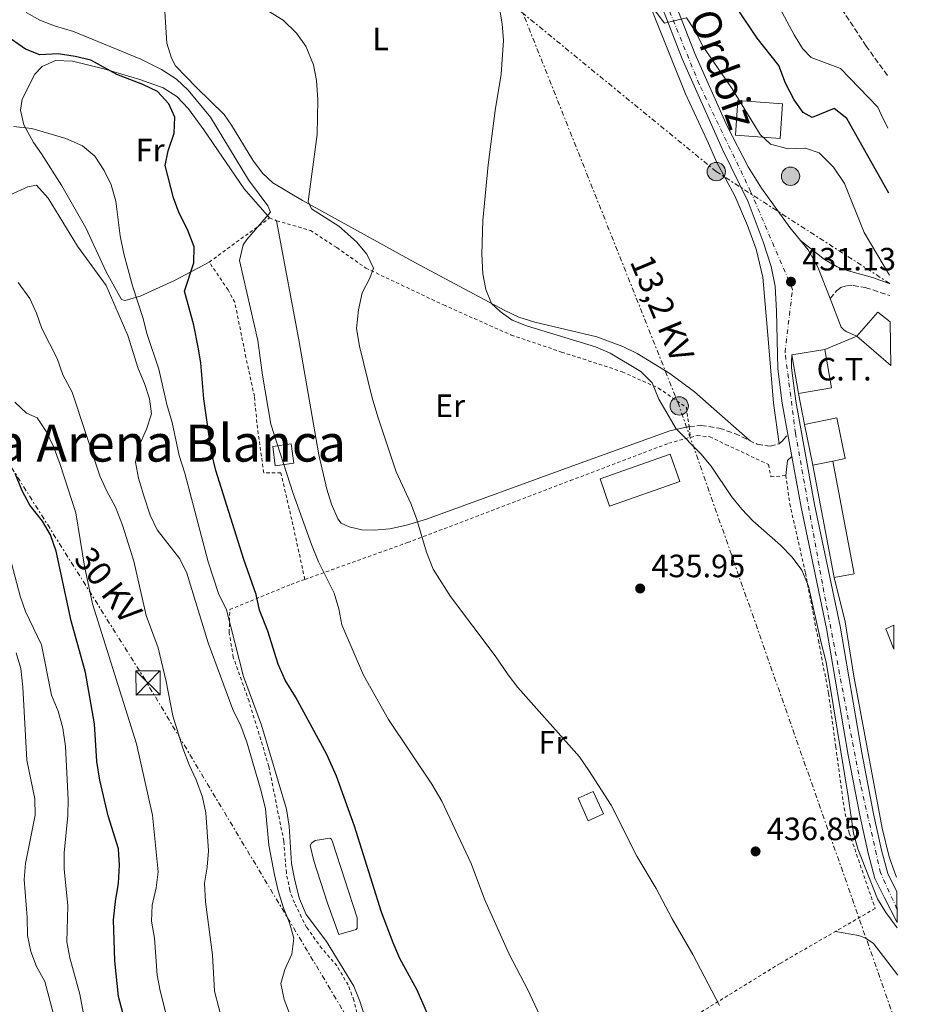
# Model space of a CAD drawing. Units: metres. Extents: x 576825 to 580267, y 4721918 to 4724270.
# Drawn here: x 579974 to 580250, y 4723691 to 4723997 of the extents above; entities that cross this region are included whole.
import ezdxf
from ezdxf.enums import TextEntityAlignment as Align

# ---------------------------------------------------------------- set-up
doc = ezdxf.new("R2010")
doc.units = ezdxf.units.M
doc.header["$MEASUREMENT"] = 0
for name, pattern in [('DGN Style 2', [1.7399219301090239, 1.043953158065414, -0.6959687720436097]), ('DGN Style 3', [2.435890702152634, 1.739921930109024, -0.6959687720436097]), ('DGN Style 4', [2.7856150101045474, 1.391937544087219, -0.6959687720436097, 0.001739921930109024, -0.6959687720436097]), ('DGN Style 7', [3.4798438602180486, 1.565929737098122, -0.6959687720436097, 0.5219765790327072, -0.6959687720436097])]:
    doc.linetypes.add(name, pattern=pattern)
for name, color, linetype, lineweight in [('Balsa-alberca', 142, 'Continuous', 0), ('Camino', 7, 'DGN Style 3', 0), ('Cota de punto acotado terreno', 7, 'Continuous', 0), ('Curva de nivel directora', 30, 'Continuous', 30), ('Curva de nivel intermedia', 30, 'Continuous', 0), ('destino de construcciones', 7, 'Continuous', 0), ('Edificio', 1, 'Continuous', 13), ('Eje pista pavimentada', 7, 'DGN Style 4', 0), ('Etiqueta de uso rústico', 92, 'Continuous', 0), ('Invernadero', 7, 'Continuous', 0), ('Línea  de muro-pared o tapia', 1, 'Continuous', 13), ('Línea de asfalto', 7, 'Continuous', 13), ('Línea de cambio de uso (parcela vista)', 92, 'Continuous', 0), ('Línea eléctrica', 6, 'DGN Style 7', 0), ('Margen derecho', 7, 'Continuous', 0), ('Marquesina', 1, 'Continuous', 0), ('Nave industrial', 1, 'Continuous', 13), ('pavimentado', 23, 'Continuous', 0), ('Poste tendido eléctrico', 7, 'Continuous', 0), ('Punto acotado terreno (símbolo)', 7, 'Continuous', 0), ('Senda', 7, 'DGN Style 3', 0), ('Tela metálica o alambrada', 7, 'DGN Style 2', 0), ('Tensión línea eléctrica', 7, 'Continuous', 0), ('Texto de rotulación de espacio menor sin especificar', 7, 'Continuous', 0), ('Torre eléctrica', 7, 'Continuous', 0), ('Valla', 7, 'DGN Style 2', 0)]:
    doc.layers.add(name, color=color, linetype=linetype, lineweight=lineweight)
doc.styles.add('Style-Arial', font='arial.ttf')

# ---------------------------------------------------------------- blocks, each defined once
blk = doc.blocks.new('5PATER')
at = {"layer": 'Balsa-alberca', "linetype": 'Continuous', "lineweight": 0}
h = blk.add_hatch(color=51, dxfattribs=at)
edge = h.paths.add_edge_path()
edge.add_ellipse((0, 0), major_axis=(-0.1095731443231308, -0.1110710700762829), ratio=0.9994222409660317, start_angle=0, end_angle=360)
blk = doc.blocks.new('5TME')
at = {"layer": 'Invernadero', "color": 7, "linetype": 'Continuous', "lineweight": 0}
for p, q in [((-0.375, 0.375), (0.375, -0.375)), ((0.3723, 0.3776), (-0.3716, -0.3784))]:
    blk.add_line(p, q, dxfattribs=at)
at = {"layer": 'Invernadero', "color": 7, "linetype": 'Continuous', "lineweight": 0, "flags": 128}
blk.add_lwpolyline([(-0.375, -0.375), (0.375, -0.375), (0.375, 0.375), (-0.375, 0.375), (-0.3716, -0.3784)], dxfattribs=at)
blk = doc.blocks.new('5PELE')
at = {"layer": 'Invernadero', "linetype": 'Continuous', "lineweight": 0}
h = blk.add_hatch(color=9, dxfattribs=at)
edge = h.paths.add_edge_path()
edge.add_arc((-2.000000476837158e-05, 0), 0.2850000000000001, 0, 360)
at = {"layer": 'Invernadero', "color": 252, "linetype": 'Continuous', "lineweight": 0}
blk.add_circle((-2.000000476837158e-05, 0), 0.2850000000000001, dxfattribs=at)

msp = doc.modelspace()

# ---------------------------------------------------------------- linework, layer by layer
at = {"layer": 'Balsa-alberca', "color": 142, "linetype": 'Continuous', "lineweight": 0, "elevation": 452.8899999999994, "flags": 128}
msp.add_lwpolyline([(580072.7300000004, 4723712.279999999), (580069.2000000002, 4723722), (580065, 4723735.16), (580063.8499999996, 4723739.930000001), (580064.2400000002, 4723740.720000001), (580065.4600000001, 4723741.480000001), (580069.9400000004, 4723742.27), (580070.4400000004, 4723741.980000001), (580070.8399999999, 4723741.15), (580078.4299999997, 4723717.430000001), (580078.5199999996, 4723714.27), (580078.1299999999, 4723713.82), (580072.7300000004, 4723712.279999999)], close=True, dxfattribs=at)
msp.add_lwpolyline([(580072.7300000004, 4723712.279999999), (580069.2000000002, 4723722), (580065, 4723735.16), (580063.8499999996, 4723739.930000001), (580064.2400000002, 4723740.720000001), (580065.4600000001, 4723741.480000001), (580069.9400000004, 4723742.27), (580070.4400000004, 4723741.980000001), (580070.8399999999, 4723741.15), (580078.4299999997, 4723717.430000001), (580078.5199999996, 4723714.27), (580078.1299999999, 4723713.82), (580072.7300000004, 4723712.279999999)], dxfattribs=at)
at = {"layer": 'Camino', "color": 7, "linetype": 'DGN Style 3', "lineweight": 0}
for points in [[(580225.4799999994, 4723910, 430.9499999999971), (580227.4699999987, 4723912.340000001, 430.6699999999983), (580228.7899999997, 4723913.350000001, 430.6699999999983), (580230.6600000005, 4723913.910000003, 430.6399999999994), (580232.6799999989, 4723914.03, 430.6000000000058), (580236.4299999995, 4723913.390000001, 430.3999999999943), (580244.0699999994, 4723910.869999999, 430.6100000000007)], [(580181.6400000007, 4723870.189999999, 434.9199999999984), (580185.3299999988, 4723870.480000002, 434.729999999996), (580191.0100000006, 4723869.660000003, 434.4100000000037), (580195.8599999987, 4723868.000000001, 433.9400000000024), (580202.8099999981, 4723864.680000001, 433.3399999999967), (580206.8099999989, 4723864.09, 432.7500000000001), (580209.6099999995, 4723864.810000001, 432.5599999999977), (580210.9299999983, 4723866.01, 432.5200000000042), (580212.3399999987, 4723867.65, 432.1300000000046)]]:
    msp.add_polyline3d(points, dxfattribs=at)
at = {"layer": 'Curva de nivel directora', "color": 30, "linetype": 'Continuous', "lineweight": 30, "flags": 128}
for points, elevation in [([(580243.7000000007, 4723942.740000002), (580230.6899999996, 4723965.900000002), (580226.730000001, 4723968.960000002), (580219.9400000006, 4723966.26), (580217.16, 4723967.810000001), (580214.2999999991, 4723971.670000001), (580211.6700000004, 4723976.91), (580209.5800000007, 4723982.410000001), (580202.8199999991, 4723990.910000001), (580196.7399999994, 4723999.95)], 425), ([(580112.3999999993, 4723660.050000001), (580097.0899999985, 4723694.980000001), (580091.7399999995, 4723704.859999999), (580089.6399999985, 4723709.680000001), (580086.0099999985, 4723719.27), (580077.6199999999, 4723745.990000002), (580072.0599999988, 4723761.480000001), (580069.0599999991, 4723768.220000001), (580059.2699999991, 4723786.150000001), (580056.0500000004, 4723791.390000001), (580053.8699999988, 4723796.29), (580050.7300000007, 4723806.609999999), (580048.0899999987, 4723813.08), (580047.0699999996, 4723817.980000002), (580043.2299999994, 4723828.82), (580034.4899999999, 4723856.550000003), (580033.1399999998, 4723862.060000002), (580030.7699999983, 4723878.800000002), (580029.8299999996, 4723889.930000001), (580029.0400000005, 4723894.859999999), (580027.6700000003, 4723901.689999999), (580024.8200000004, 4723912.26), (580027.6700000003, 4723921.02), (580027.8499999992, 4723926.04), (580025.7399999991, 4723931.359999999), (580023.0900000005, 4723936.440000001), (580021.4099999996, 4723941.210000002), (580018.7699999998, 4723951.279999999), (580019.7499999988, 4723955.880000002), (580021.5999999995, 4723961.330000001), (580021.8299999997, 4723966.330000001), (580019.9099999998, 4723970.480000002), (580016.3699999992, 4723974.279999999), (580011.8499999996, 4723976.470000003), (580003.7299999993, 4723979.600000001), (579995.6499999991, 4723984.080000001), (579990.7599999985, 4723985.210000002), (579985.4700000001, 4723985.980000001), (579979.7999999995, 4723985.710000004), (579975.3899999994, 4723987.430000002), (579966.3799999994, 4723993.62)], 450), ([(580006.9500000002, 4723682.83), (580004.2500000001, 4723693.030000002), (580003.1399999993, 4723704.140000002), (580002.7300000001, 4723716.810000001), (580003.3000000002, 4723722.530000002), (580004.3199999994, 4723728.270000001), (580004.5999999989, 4723733.890000001), (580004.2999999992, 4723738.880000002), (580001.0999999985, 4723749.230000001), (579998.499999999, 4723760.240000002), (579997.5899999993, 4723766.100000001), (579996.8499999995, 4723777.78), (579993.9900000006, 4723793.720000002), (579989.5999999985, 4723809.79), (579984.8499999987, 4723831.430000002), (579983.1599999989, 4723836.490000002), (579980.5999999996, 4723840.780000002), (579976.7300000006, 4723845.779999999), (579974.3199999988, 4723850.150000001), (579972.1799999997, 4723855.58)], 475)]:
    msp.add_lwpolyline(points, dxfattribs=dict(at, elevation=elevation))
at = {"layer": 'Curva de nivel intermedia', "color": 30, "linetype": 'Continuous', "lineweight": 0, "flags": 128}
for points, elevation in [([(580243.4700000003, 4723962.909999999), (580241.4000000005, 4723967.109999999), (580240.2800000008, 4723969.38), (580228.7699999996, 4723981.45), (580219.6299999999, 4723984.900000001), (580216.9299999998, 4723987.680000001), (580214.3100000002, 4723991.939999999), (580205.3800000006, 4724008.59)], 420.0000000000001), ([(580246.3400000003, 4723714.399999999), (580242.8300000011, 4723719.130000001), (580240.2400000005, 4723723.409999999), (580234.1000000006, 4723738.949999998), (580232.7200000014, 4723743.75), (580231.0899999996, 4723755.279999998), (580224.2600000012, 4723796.9), (580222.5700000013, 4723803.310000001), (580218.8000000007, 4723820.52), (580216.6600000015, 4723825.57), (580213.6500000008, 4723829.560000001), (580210.030000002, 4723833.32), (580201.4900000015, 4723840.859999999), (580198, 4723844.449999999), (580194.8500000007, 4723848.45), (580188.5600000009, 4723857.810000001), (580185.3400000001, 4723861.650000001), (580177.6300000009, 4723869.449999999), (580172.2199999995, 4723878.71), (580170.1900000023, 4723883.720000001), (580166.6900000018, 4723887.3), (580157.1500000021, 4723892.98), (580152.540000001, 4723894.899999999), (580131.0899999999, 4723901.470000001), (580126.6500000008, 4723903.199999998), (580122.9699999995, 4723905.92), (580120.2500000015, 4723908.399999999), (580118.4200000009, 4723912.710000002), (580117.5800000004, 4723917.640000001), (580117.2000000004, 4723923.74), (580117.490000001, 4723934.16), (580119.1800000009, 4723951.480000001), (580121.3800000002, 4723968.42), (580123.2199999999, 4723979.689999999), (580123.9300000007, 4723990.149999999), (580123.5700000008, 4723995.319999999), (580122.6900000002, 4724000.239999999)], 435.0000000000001), ([(580138.1900000012, 4723680.91), (580131.5200000014, 4723695.069999999), (580125.6900000019, 4723706.199999998), (580118.0400000009, 4723723.26), (580113.8600000012, 4723734.349999999), (580104.7800000019, 4723753.77), (580101.7000000017, 4723759.019999998), (580088.160000001, 4723779.109999998), (580080.4000000005, 4723792.890000001), (580073.7400000019, 4723808.51), (580072.7400000005, 4723813.529999999), (580071.3500000002, 4723818.329999999), (580066.4300000005, 4723828.109999999), (580064.2699999993, 4723833.539999999), (580058.5400000004, 4723849.349999999), (580051.6700000018, 4723870.869999999), (580049.0000000006, 4723886.119999999), (580047.6000000014, 4723896.899999999), (580041.9199999997, 4723921.779999999), (580043.0599999995, 4723926.599999999), (580044.2100000007, 4723928.319999999), (580051.5599999999, 4723936.78), (580050.6800000014, 4723938.749999999), (580044.6399999998, 4723946.859999998), (580032.8400000003, 4723966.289999999), (580025.9800000004, 4723974.74), (580022.3100000003, 4723978.130000001), (580017.6700000003, 4723981.15), (580011.2100000004, 4723984.34), (579990.2500000012, 4723992.939999999), (579984.660000001, 4723994.600000001), (579979.9900000016, 4723996.37), (579975.5500000003, 4723998.830000001)], 445), ([(580191.070000001, 4723690.250000001), (580182.7899999997, 4723706.119999998), (580176.3900000004, 4723717.189999999), (580171.4500000007, 4723726.609999998), (580165.3799999999, 4723736.619999999), (580157.4000000001, 4723752.470000002), (580150.4800000001, 4723763.27), (580147.5699999998, 4723767.519999999), (580128.4600000014, 4723789.079999999), (580125.3700000001, 4723793.009999999), (580121.3400000001, 4723798.949999999), (580107.4999999999, 4723817.32), (580102.1300000009, 4723825.800000001), (580100.040000001, 4723831.13), (580096.9000000006, 4723841.55), (580095.1500000004, 4723846.230000001), (580090.6300000009, 4723856.11), (580084.9199999999, 4723873.210000001), (580083.1200000007, 4723879.099999999), (580079.1800000002, 4723895.13), (580078.2700000004, 4723900.59), (580078.8400000003, 4723906.42), (580080.0100000015, 4723911.71), (580082.400000001, 4723916.259999999), (580083.5099999995, 4723919.390000001), (580081.4900000012, 4723923.76), (580078.2600000014, 4723927.58), (580072.7500000016, 4723932.48), (580064.3000000004, 4723937.789999999), (580063.240000001, 4723940.15), (580065.9900000002, 4723960.939999999), (580066.2600000007, 4723971.710000001), (580065.8300000015, 4723977.659999999), (580064.8700000005, 4723982.560000001), (580062.49, 4723988.41), (580059.5599999996, 4723992.46), (580055.4900000016, 4723996.48), (580050.9000000005, 4723999.28)], 440), ([(580243.9900000012, 4723917.230000001), (580236.0899999997, 4723930.460000001), (580229.9299999997, 4723945.75), (580226.520000001, 4723950.789999997), (580222.0799999996, 4723955.220000001), (580217.8200000017, 4723956.65), (580212.4500000004, 4723956.430000001), (580206.9500000019, 4723957.939999998), (580203.7100000009, 4723960.96), (580195.0499999997, 4723975.149999999), (580185.9400000012, 4723988.359999998), (580183.4400000002, 4723993.259999998), (580180.8800000009, 4723997.220000002), (580173.9900000021, 4723995.509999999), (580171.1300000009, 4723999.34)], 430), ([(580081.5899999996, 4723684.449999998), (580079.3200000009, 4723691.619999998), (580077.420000001, 4723696.240000002), (580068.8899999993, 4723710.079999999), (580062.5800000017, 4723718.480000001), (580060.5800000011, 4723723.420000001), (580059.0600000012, 4723729.109999999), (580058.0800000001, 4723734.399999999), (580057.3500000013, 4723745.980000001), (580056.4999999997, 4723751.3), (580048.7800000015, 4723777.34), (580043.1199999999, 4723792.499999999), (580037.8200000003, 4723813.179999999), (580035.4000000019, 4723818.239999999), (580032.1699999997, 4723828.09), (580024.8800000009, 4723855.640000001), (580023.1399999995, 4723861.189999999), (580020.9400000002, 4723871.380000001), (580019.2600000015, 4723877.029999999), (580016.7900000017, 4723887.99), (580013.1600000019, 4723898.739999999), (580011.8600000008, 4723904.05), (580008.6800000002, 4723913.869999999), (580005.9000000019, 4723923.809999999), (580004.8300000012, 4723929.399999999), (580003.4200000009, 4723940.24), (580001.9800000014, 4723945.300000001), (579999.7900000009, 4723949.789999999), (579996.940000001, 4723954.16), (579993.0899999999, 4723957.359999999), (579987.8700000007, 4723959.720000001), (579977.3099999995, 4723962.8), (579971.6800000012, 4723963.369999999)], 455), ([(580059.8300000001, 4723681.539999999), (580055.7500000009, 4723692.140000001), (580054.7899999998, 4723697.05), (580055.9800000011, 4723701.410000001), (580058.1400000004, 4723706.220000001), (580058.7599999994, 4723711.189999999), (580057.480000001, 4723715.929999998), (580055.6000000011, 4723720.56), (580053.9200000003, 4723725.91), (580052.7800000003, 4723730.859999999), (580050.9699999999, 4723740.06), (580049.9500000007, 4723751.369999999), (580048.6400000007, 4723756.890000001), (580044.1600000014, 4723772.119999998), (580042.2800000017, 4723777.13), (580039.85, 4723782.230000001), (580032.1800000009, 4723802.899999999), (580025.5700000015, 4723824.609999999), (580023.3300000018, 4723829.08), (580016.3300000012, 4723838.099999999), (580014.1100000017, 4723842.58), (580012.1100000012, 4723848.649999999), (580010.4600000016, 4723854.099999999), (580009.61, 4723859.069999999), (580010.5800000001, 4723863.970000001), (580012.9299999992, 4723869.369999999), (580014.57, 4723874.099999999), (580013.9000000015, 4723878.8), (580012.3600000015, 4723883.569999999), (580010.4300000004, 4723888.180000001), (580007.1500000014, 4723898.489999999), (580000.4700000006, 4723914.039999999), (579991.560000001, 4723926.25), (579982.4100000003, 4723941.09), (579978.8099999992, 4723945.130000001), (579976.1100000015, 4723944.659999999), (579970.6200000017, 4723942.17)], 460.0000000000001), ([(580036.8400000012, 4723684.31), (580034.120000001, 4723694.66), (580033.5199999998, 4723705.949999998), (580031.2800000003, 4723722.429999998), (580030.9600000004, 4723728.289999999), (580031.8300000001, 4723733.210000001), (580032.2900000004, 4723738.269999999), (580031.4299999999, 4723750.09), (580030.3400000014, 4723754.970000001), (580028.4600000016, 4723760.359999999), (580026.2300000008, 4723765.009999999), (580024.2300000003, 4723770.179999999), (580021.1500000003, 4723780.259999999), (580019.0899999995, 4723790.909999999), (580016.5900000005, 4723801.42), (580012.8700000012, 4723811.449999998), (580008.9999999999, 4723828.289999999), (580005.4800000016, 4723839.560000001), (580003.3400000003, 4723845.109999998), (580000.5100000006, 4723850.300000001), (579998.5200000014, 4723854.890000001), (579989.8300000009, 4723880.84), (579986.9499999997, 4723886.229999999), (579985.26, 4723891.33), (579980.4600000011, 4723900.599999999), (579978.7800000003, 4723905.409999999), (579976.7400000016, 4723909.970000001), (579973.0400000003, 4723914.949999999)], 465.0000000000001), ([(580020.110000001, 4723683.279999999), (580017.2000000007, 4723694.75), (580016.290000001, 4723699.660000001), (580015.4600000017, 4723711.189999999), (580014.560000001, 4723716.46), (580014.7900000013, 4723721.449999999), (580016.0099999993, 4723726.779999998), (580016.5900000005, 4723731.749999999), (580014.8400000003, 4723749.349999999), (580009.8899999994, 4723771.529999998), (579996.160000001, 4723815.039999999), (579993.7100000011, 4723826.789999999), (579991.0500000013, 4723843.390000001), (579986.1299999994, 4723858.32), (579984.0400000018, 4723863.96), (579981.9400000008, 4723868.499999999), (579978.9500000001, 4723872.869999999), (579975.6799999999, 4723874.310000001), (579972.0299999999, 4723877.749999999)], 470), ([(579994.3799999995, 4723682.640000001), (579992.3000000007, 4723693.78), (579989.1900000017, 4723705.099999999), (579988.1900000003, 4723710.000000001), (579988.5500000002, 4723721.220000002), (579987.37, 4723732.689999999), (579987.37, 4723737.699999999), (579988.4899999998, 4723749.279999999), (579988.5999999995, 4723754.279999999), (579987.7900000003, 4723770.719999999), (579986.980000001, 4723776.380000001), (579985.4800000013, 4723781.689999999), (579983.5000000009, 4723786.689999999), (579980.3, 4723802.289999999), (579975.3300000012, 4723812.67), (579973.7199999997, 4723817.41), (579969.4100000003, 4723833.609999998)], 480), ([(579984.0500000007, 4723687.589999998), (579981.410000001, 4723697.720000001), (579978.7900000013, 4723702.32), (579976.9899999998, 4723706.980000001), (579975.9900000007, 4723711.99), (579975.860000001, 4723717.539999997), (579974.9100000011, 4723729.399999999), (579975.3400000002, 4723734.369999998), (579978.4000000001, 4723749.34), (579978.2900000007, 4723754.42), (579975.7300000014, 4723766.439999999), (579974.5600000002, 4723789.15), (579973.9000000008, 4723795.009999999), (579972.4600000014, 4723799.800000001)], 485.0000000000001)]:
    msp.add_lwpolyline(points, dxfattribs=dict(at, elevation=elevation))
at = {"layer": 'Edificio', "color": 51, "linetype": 'Continuous', "lineweight": 13, "extrusion": (0.09225269728940305, -0.08219553918268593, 0.9923373081675896), "elevation": -334320.2821975977, "flags": 128}
msp.add_lwpolyline([(3913009.230918664, 2688582.264281399), (3913019.182265306, 2688582.264281399), (3913019.471080489, 2688577.408276272)], dxfattribs=at)
at = {"layer": 'Edificio', "color": 51, "linetype": 'Continuous', "lineweight": 13, "extrusion": (0.1208043089040162, -0.1038894198588254, 0.9872250540741051), "elevation": -420235.5988018453, "flags": 128}
msp.add_lwpolyline([(3959953.614723086, 2606526.746226049), (3959953.614723085, 2606540.867681356)], dxfattribs=at)
at = {"layer": 'Edificio', "color": 1, "linetype": 'Continuous', "lineweight": 13, "extrusion": (-0.0005482395935732538, 0.003251409380044154, 0.99999456387042), "elevation": 15479.96959750156, "flags": 128}
msp.add_lwpolyline([(580226.0533695994, 4723856.807858645), (580215.8033711398, 4723855.077849518), (580213.7733495148, 4723867.037912738), (580224.0333479728, 4723868.767921882), (580226.0533695994, 4723856.807858645)], close=True, dxfattribs=at)
at = {"layer": 'Edificio', "color": 51, "linetype": 'Continuous', "lineweight": 13, "flags": 128}
for points, elevation in [([(580223.8799999999, 4723894.130000001), (580213.6200000001, 4723892.4)], 438.7599999999948), ([(580226.3700000001, 4723859.449999999), (580230.1600000003, 4723860.230000001), (580227.54, 4723872.92), (580217.4900000002, 4723870.850000001)], 438.6000000000058), ([(580217.4900000002, 4723870.850000001), (580220.1100000005, 4723858.16)], 438.6000000000058), ([(580053.0099999999, 4723857.980000001), (580052.2199999997, 4723864), (580057.9800000004, 4723864.77), (580058.7699999996, 4723858.74), (580053.0099999999, 4723857.980000001)], 446.4400000000023), ([(580220.1100000005, 4723858.16), (580226.3700000001, 4723859.449999999)], 438.6000000000058), ([(580151.8600000005, 4723756.74), (580147.1500000004, 4723754.619999999), (580150.2999999998, 4723747.65), (580155.0099999999, 4723749.779999999), (580151.8600000005, 4723756.74)], 442.320000000007)]:
    msp.add_lwpolyline(points, dxfattribs=dict(at, elevation=elevation))
at = {"layer": 'Edificio', "color": 51, "linetype": 'Continuous', "lineweight": 13, "extrusion": (-0.0005488348597343451, 0.003251767231096033, 0.999994562380302), "elevation": 15481.31465749656, "flags": 128}
msp.add_lwpolyline([(580215.8034428863, 4723855.073432771), (580226.0534413425, 4723856.803441918), (580224.0334196929, 4723868.763505152)], dxfattribs=at)
at = {"layer": 'Edificio', "color": 51, "linetype": 'Continuous', "lineweight": 13, "extrusion": (-0.0005517680020656059, 0.00325081049467761, 0.9999945638768241), "elevation": 15475.09329461574, "flags": 128}
msp.add_lwpolyline([(580213.7737716509, 4723867.053837863), (580215.803793413, 4723855.093774666)], dxfattribs=at)
at = {"layer": 'Edificio', "color": 1, "linetype": 'Continuous', "lineweight": 13, "flags": 128}
for points, elevation in [([(580226.3700000001, 4723859.449999999), (580220.1100000005, 4723858.16), (580217.4900000002, 4723870.850000001), (580227.54, 4723872.92), (580230.1600000003, 4723860.230000001), (580226.3700000001, 4723859.449999999)], 438.6000000000058), ([(580058.7699999996, 4723858.74), (580053.0099999999, 4723857.980000001), (580052.2199999997, 4723864), (580057.9800000004, 4723864.77), (580058.7699999996, 4723858.74)], 446.4400000000023), ([(580155.0099999999, 4723749.779999999), (580150.2999999998, 4723747.65), (580147.1500000004, 4723754.619999999), (580151.8600000005, 4723756.74), (580155.0099999999, 4723749.779999999)], 442.320000000007)]:
    msp.add_lwpolyline(points, close=True, dxfattribs=dict(at, elevation=elevation))
at = {"layer": 'Edificio', "color": 1, "linetype": 'Continuous', "lineweight": 13, "extrusion": (0.003265840263403868, 0.001147875216560362, 0.9999940083169804), "elevation": 7756.982433054051, "flags": 128}
msp.add_lwpolyline([(580174.2295948991, 4723847.318065113), (580152.4294498886, 4723839.658060054), (580149.4594657274, 4723848.09806563), (580171.2596107379, 4723855.768070682), (580174.2295948991, 4723847.318065113)], close=True, dxfattribs=at)
at = {"layer": 'Edificio', "color": 51, "linetype": 'Continuous', "lineweight": 13, "extrusion": (0.003265840263403868, 0.001147875216560362, 0.9999940083169804), "elevation": 7756.982435349802, "flags": 128}
msp.add_lwpolyline([(580152.4294498886, 4723839.658060054), (580149.4594657274, 4723848.09806563), (580171.2596107379, 4723855.768070682), (580174.2295948991, 4723847.318065113), (580152.4294498886, 4723839.658060054)], dxfattribs=at)
at = {"layer": 'Edificio', "color": 1, "linetype": 'Continuous', "lineweight": 13}
msp.add_polyline3d([(580244.1600000003, 4723902.67, 437.7100000000065), (580244.3200000003, 4723889.140000001, 431.0099999999948), (580233.75, 4723898.230000001, 438.3099999999977), (580240.3700000001, 4723905.66, 438.3099999999977)], close=True, dxfattribs=at)
at = {"layer": 'Eje pista pavimentada', "color": 7, "linetype": 'DGN Style 4', "lineweight": 0}
msp.add_polyline3d([(580246.2699999987, 4723720.210000001, 435.1499999999942), (580241.1799999992, 4723731.480000001, 435.0299999999989), (580234.9099999996, 4723759.250000001, 434.6699999999984), (580223.0799999988, 4723821.34, 433.3500000000058), (580214.7199999992, 4723868.080000003, 432.1300000000046), (580211.4800000004, 4723893.25, 431.5200000000042), (580213.8000000005, 4723912.790000002, 431.1399999999995), (580200.7899999997, 4723943.250000001, 429.9900000000052), (580184.8199999991, 4723976.560000001, 429.979999999996), (580170.8799999984, 4724010.750000001, 428.7400000000054), (580152.2800000017, 4724048.190000001, 426.8999999999943), (580148.8399999995, 4724061.010000001, 426.6900000000024), (580144.1900000003, 4724097.290000003, 426.7100000000065), (580144.6599999998, 4724110.550000002, 426.7200000000012), (580148.8399999995, 4724144.5, 425.8099999999976), (580131.4400000008, 4724210.12, 424.6000000000058), (580126.0899999999, 4724227.330000001, 424.2299999999959), (580110.5199999996, 4724254.770000001, 423.7500000000001), (580103.5700000003, 4724268.410000001, 423.8600000000006)], dxfattribs=at)
at = {"layer": 'Línea  de muro-pared o tapia', "color": 1, "linetype": 'Continuous', "lineweight": 13, "flags": 128}
for points, elevation in [([(580209.9500000002, 4723959.730000001), (580196.0300000003, 4723960.75), (580196.8200000003, 4723971.51), (580210.7300000004, 4723970.5), (580209.9500000002, 4723959.730000001)], 431.2700000000041), ([(580223.8799999999, 4723894.130000001), (580233.75, 4723898.230000001)], 433.4700000000012)]:
    msp.add_lwpolyline(points, dxfattribs=dict(at, elevation=elevation))
at = {"layer": 'Línea  de muro-pared o tapia', "color": 1, "linetype": 'Continuous', "lineweight": 13, "extrusion": (-0.00905890408978183, 0.04721461425168578, 0.9988436897021259), "elevation": 218211.5952717684, "flags": 128}
msp.add_lwpolyline([(-1459940.818518542, -4524661.847734213), (-1459940.818518542, -4524671.623960478)], dxfattribs=at)
at = {"layer": 'Línea  de muro-pared o tapia', "color": 1, "linetype": 'Continuous', "lineweight": 13}
msp.add_polyline3d([(580246.1600000003, 4723730.08, 435.1300000000047), (580245.6600000003, 4723731.430000001, 435.1000000000058), (580243.8099999996, 4723736.460000001, 434.9799999999959), (580241.6299999999, 4723745.310000001, 434.6600000000035), (580232.9100000003, 4723792.630000001, 434.1100000000006), (580230.1399999997, 4723809.51, 433.6300000000047), (580226.7100000001, 4723823.230000001, 433.4799999999959)], dxfattribs=at)
at = {"layer": 'Línea de asfalto', "color": 7, "linetype": 'Continuous', "lineweight": 13, "extrusion": (-0.005468686922723721, 0.03005554759732735, 0.9995332698424632), "elevation": 139237.357673786, "flags": 128}
msp.add_lwpolyline([(-1416476.083474495, -4541561.46981563), (-1416476.083474495, -4541554.595617495)], dxfattribs=at)
at = {"layer": 'Línea de asfalto', "color": 7, "linetype": 'Continuous', "lineweight": 13}
for points in [[(580146.5300000005, 4724147.510000001, 425.6999999999971), (580146.9699999986, 4724143.570000002, 425.8399999999965), (580142.2500000001, 4724113.699999999, 426.7100000000065), (580141.479999999, 4724105.220000001, 426.75), (580141.479999999, 4724100.940000001, 426.7100000000065), (580141.7399999984, 4724097.010000001, 426.7100000000065), (580146.2399999977, 4724063.050000002, 426.6699999999984), (580148.2800000006, 4724053.180000002, 426.75), (580150.5000000002, 4724047.230000001, 426.8999999999943), (580157.0899999995, 4724033.580000001, 427.5399999999936), (580169.7600000007, 4724008.949999999, 428.8000000000029), (580174.4099999999, 4723997.480000001, 429.6699999999984), (580179.5199999996, 4723984.410000001, 430.0599999999977), (580192.0199999987, 4723956.240000002, 429.7799999999989), (580200.0599999987, 4723939.980000001, 430.0200000000041), (580204.69, 4723927.610000002, 430.449999999997), (580207.199999998, 4723919.890000001, 430.7299999999959), (580208.399999998, 4723913.800000002, 430.8099999999977), (580208.8299999973, 4723906.03, 431.2799999999989), (580209.2499999997, 4723888.140000002, 431.6000000000058), (580210.5500000005, 4723877.42, 431.8300000000017), (580212.3399999987, 4723867.65, 432.1300000000046)], [(580172.2699999987, 4724013.450000001, 428.6600000000035), (580173.6599999989, 4724010.750000001, 428.8000000000029), (580178.3900000008, 4723999.070000002, 429.6699999999984), (580183.4800000003, 4723986.060000001, 430.0599999999977), (580193.4899999973, 4723963.52, 429.8399999999967), (580200.0499999997, 4723950.930000001, 430.0299999999987), (580204.1800000003, 4723944.27, 429.9900000000052), (580213.0100000015, 4723932.050000003, 430.3899999999995), (580216.2699999983, 4723927.990000002, 430.4799999999959)], [(580216.2699999983, 4723927.990000002, 430.4799999999959), (580218.6199999995, 4723925.070000002, 430.5500000000029), (580221.6900000008, 4723919.689999999, 430.6600000000034), (580225.4799999994, 4723910, 430.9499999999971)], [(580225.4799999994, 4723910, 430.9499999999971), (580228.9699999985, 4723901.090000001, 431.2200000000012), (580229.8200000001, 4723900.160000001, 431.2200000000012), (580230.6700000018, 4723899.58, 431.2200000000012), (580233.7499999995, 4723898.230000002, 431.2200000000012)], [(580213.6199999995, 4723892.4, 431.5599999999978), (580213.4899999977, 4723890.400000002, 431.5599999999978), (580213.53, 4723888.450000001, 431.6000000000058), (580214.7999999997, 4723878.07, 431.8300000000017), (580220.6700000014, 4723845.890000001, 432.8200000000071), (580228.6299999988, 4723808.17, 433.6499999999942), (580235.379999999, 4723768.800000002, 434.5200000000041), (580239.0100000012, 4723749.76, 434.8300000000019), (580241.4699999976, 4723738.550000001, 435.0299999999989), (580243.4300000002, 4723731.230000001, 435.0299999999989), (580246.2100000007, 4723725.610000002, 435.1499999999942)], [(580213.5700000003, 4723860.890000001, 432.3399999999965), (580216.4600000004, 4723845.060000001, 432.8200000000071), (580224.4099999988, 4723807.36, 433.6499999999942), (580231.1499999978, 4723768.040000002, 434.5200000000041), (580234.8099999991, 4723748.900000001, 434.8300000000019), (580237.3000000012, 4723737.540000003, 435.0299999999989), (580239.3999999978, 4723729.710000004, 435.0299999999989), (580242.3700000006, 4723723.710000001, 435.1499999999942), (580246.3200000002, 4723716.010000001, 435.1499999999942)]]:
    msp.add_polyline3d(points, dxfattribs=at)
at = {"layer": 'Línea de cambio de uso (parcela vista)', "color": 92, "linetype": 'Continuous', "lineweight": 0}
for points in [[(580161.9265999999, 4724018.359099999, 431.6658000000025), (580164.5700000003, 4724012.99, 432.0299999999989), (580168.2800000003, 4724004.5, 432.1499999999942), (580170.8300000001, 4723997.779999999, 432.2200000000012), (580180.4900000002, 4723973.539999999, 431.3999999999942), (580187.2300000004, 4723959.08, 431.1600000000035), (580190.2699999996, 4723952.26, 430.7599999999948), (580195.9199999999, 4723941.880000001, 430.9600000000065), (580199.8499999996, 4723932.689999999, 431.429999999993), (580202.5, 4723925.33, 431.5800000000018), (580204.5499999998, 4723916.640000001, 431.6699999999983), (580206.3499999996, 4723896.15, 432.4199999999983), (580207.9299999997, 4723877.380000001, 432.6499999999942), (580209.6100000005, 4723864.810000001, 432.5599999999977)], [(580200.6600000003, 4723865.699999999, 433.5299999999989), (580183.3300000001, 4723880.980000001, 433.5899999999965), (580175.6500000004, 4723886.699999999, 433.679999999993), (580165.5599999996, 4723892.83, 433.9199999999983), (580161.0800000001, 4723895.060000001, 433.8999999999942), (580152.9900000002, 4723898.039999999, 433.929999999993), (580133.75, 4723902.609999999, 434.4100000000035), (580128.6900000004, 4723904.16, 434.6699999999983), (580124.1699999999, 4723906.310000001, 434.9600000000065), (580096.6500000004, 4723921, 437.0099999999948), (580061.4299999997, 4723940.4, 441.2599999999948), (580052.2400000002, 4723945.92, 442.0099999999948), (580048.9900000002, 4723948.939999999, 442.2799999999989), (580045.9900000002, 4723952.930000001, 442.4499999999971), (580039.4500000002, 4723963.789999999, 443.3300000000018), (580037.0800000001, 4723967.180000001, 443.6199999999953), (580028.5499999998, 4723975.51, 444.0599999999977), (580021.9500000002, 4723982.279999999, 443.8999999999942), (580020.79, 4723984.640000001, 443.5800000000018), (580019.3099999996, 4723989.33, 442.679999999993), (580018.6699999999, 4723999.029999999, 441.1199999999953)], [(580032.4900000002, 4723921.25, 448.2599999999948), (580021.7100000001, 4723915.600000001, 451.7299999999959), (580011.0199999996, 4723910.730000001, 454.4100000000035), (580006.3600000005, 4723909.33, 455.6399999999995), (580005.2199999997, 4723909.67, 455.75), (580000.4600000001, 4723918.289999999, 456.5800000000018), (579994.0999999996, 4723931.869999999, 457.2100000000065), (579986.6900000004, 4723944.939999999, 457.4199999999983), (579980.29, 4723954.890000001, 456.8000000000029), (579977.8899999997, 4723958.449999999, 455.9900000000052), (579974.8600000005, 4723963.939999999, 454.570000000007), (579973.8200000003, 4723968.460000001, 453.6199999999953), (579974.3700000001, 4723971.92, 452.8300000000018), (579978.29, 4723979.640000001, 451.7899999999936), (579980.5599999996, 4723982.050000001, 451.4900000000052), (579984.6799999997, 4723983.880000001, 451.4100000000035), (579990, 4723983.75, 451.4100000000035), (579999.6799999997, 4723981.310000001, 450.8699999999953), (580010.9500000002, 4723978, 450.2899999999936), (580018.2100000001, 4723975.42, 449.9100000000035), (580022.4100000003, 4723972.720000001, 449.6100000000006), (580026.0800000001, 4723968.91, 449.0399999999936), (580030.7999999998, 4723962.359999999, 448.8899999999995), (580043.3600000005, 4723944.060000001, 447.0200000000041), (580051.2100000001, 4723935, 446.2799999999989)], [(580053.4400000004, 4723934.140000001, 443.8800000000047), (580060.3499999996, 4723897.140000001, 442.6300000000047), (580066.5899999999, 4723861.34, 442.1999999999971), (580069.0599999996, 4723850.699999999, 441.9100000000035), (580070.5, 4723846.08, 441.6699999999983), (580072.4199999999, 4723841.5, 441.7299999999959), (580073.5300000003, 4723840.100000001, 441.75), (580076.0099999999, 4723838.949999999, 441.75), (580079.8700000001, 4723838.109999999, 441.5899999999965), (580083.7199999997, 4723837.960000001, 441.2700000000041), (580088.6600000003, 4723838.369999999, 440.6699999999983), (580093.8200000003, 4723839.51, 440.320000000007), (580100.04, 4723841.42, 439.929999999993), (580145.54, 4723857.92, 436.070000000007), (580175.7000000002, 4723868.859999999, 434.8699999999953), (580181.6399999997, 4723870.189999999, 434.9199999999983)], [(580246.5099999999, 4723699.619999999, 437.6100000000006), (580238.9900000002, 4723709.480000001, 437.0599999999977), (580236.4100000003, 4723711.230000001, 437.0599999999977), (580234.3300000001, 4723711.99, 437.0599999999977), (580227.1699999999, 4723713.27, 436.9799999999959)]]:
    msp.add_polyline3d(points, dxfattribs=at)
at = {"layer": 'Línea eléctrica', "color": 6, "linetype": 'DGN Style 7', "lineweight": 0, "extrusion": (-0.229413454658747, -0.06489792901972627, 0.9711630788031893), "elevation": -439248.5494062953, "flags": 128}
msp.add_lwpolyline([(-4387368.045875543, 1791068.314037977), (-4387573.265614952, 1791055.185734293), (-4387703.867092449, 1791041.267442709), (-4387755.490239999, 1791035.765911272)], dxfattribs=at)
at = {"layer": 'Línea eléctrica', "color": 6, "linetype": 'DGN Style 7', "lineweight": 0}
for points in [[(580249.8000000009, 4723415.760000001, 452.4199999999983), (580179.719999999, 4723520.230000001, 455.0399999999936), (580105.9100000011, 4723635.49, 454.0500000000029), (580012.629999998, 4723791.32, 467.070000000007), (579939.6299999993, 4723907.390000001, 472.3099999999977), (579839.8599999996, 4724089.189999999, 466.3000000000029), (579782.1021142027, 4724188.780234564, 478.4238000000041), (579749.0100000007, 4724245.84, 485.3699999999953), (579744.1499999992, 4724264.340000001, 484.1100000000006)], [(580244.0200000008, 4723914.640000001, 430.5399999999936), (580190.1100000005, 4723949.400000001, 430.8800000000047), (580130.0231702165, 4723998.550523944, 433.0831000000035), (580099.2899999982, 4724023.689999999, 434.2100000000065), (579818.469999999, 4724265.179999999, 480.1000000000058)]]:
    msp.add_polyline3d(points, dxfattribs=at)
at = {"layer": 'Margen derecho', "color": 7, "linetype": 'Continuous', "lineweight": 0, "extrusion": (0.05538069961519264, 0.1349525698603924, 0.9893031800202645), "elevation": 670057.5155381793, "flags": 128}
msp.add_lwpolyline([(1256628.001184216, -4541295.037876715), (1256629.282160393, -4541299.630882271), (1256628.555707638, -4541301.276137993)], dxfattribs=at)
at = {"layer": 'Margen derecho', "color": 7, "linetype": 'Continuous', "lineweight": 0}
msp.add_polyline3d([(580216.2699999983, 4723927.990000002, 430.4799999999959), (580223.7899999997, 4723922.119999999, 430.7599999999948), (580227.7100000001, 4723919.800000002, 430.4799999999959), (580230.0399999992, 4723918.84, 430.3999999999943), (580238.649999999, 4723916.529999999, 430.2799999999989), (580243.819999999, 4723914.570000002, 430.5599999999978), (580244.0300000013, 4723914.49, 430.5700000000069)], dxfattribs=at)
at = {"layer": 'Marquesina', "color": 1, "linetype": 'Continuous', "lineweight": 0, "extrusion": (-0.002489438223656014, 0.01322777768949344, 0.9999094101941075), "elevation": 61476.74552516062, "flags": 128}
msp.add_lwpolyline([(580225.9961070939, 4723423.285730523), (580232.2660876623, 4723424.46583377), (580225.6549131129, 4723459.508899719)], dxfattribs=at)
at = {"layer": 'Marquesina', "color": 1, "linetype": 'Continuous', "lineweight": 0, "extrusion": (-0.001880148898217439, 0.009950545608650992, 0.9999487245265183), "elevation": 46349.2235552775, "flags": 128}
msp.add_lwpolyline([(580219.902613845, 4723630.817000332), (580226.5032790651, 4723595.885270936)], dxfattribs=at)
at = {"layer": 'Marquesina', "color": 1, "linetype": 'Continuous', "lineweight": 0}
msp.add_polyline3d([(580220.1100000005, 4723858.16, 435.179999999993), (580226.3700000001, 4723859.449999999, 438.6000000000058), (580232.9800000004, 4723824.41, 435.5399999999936), (580226.7100000001, 4723823.230000001, 435.5399999999936)], close=True, dxfattribs=at)
at = {"layer": 'Nave industrial', "color": 1, "linetype": 'Continuous', "lineweight": 13, "extrusion": (0.4173520212099718, -0.7564431863199467, 0.503598050296144), "elevation": -3330902.041079131, "flags": 128}
msp.add_lwpolyline([(2790026.942940476, 1942117.83816813), (2790027.811903596, 1942131.24190653), (2790030.448599256, 1942130.825209999), (2790026.942940476, 1942117.83816813)], close=True, dxfattribs=at)
at = {"layer": 'Nave industrial', "color": 1, "linetype": 'Continuous', "lineweight": 13, "extrusion": (0.1255781915384592, 0.04959644215578957, 0.9908432321691548), "elevation": 307591.1639517649, "flags": 128}
msp.add_lwpolyline([(4180412.439277528, -2254000.880767952), (4180419.245076526, -2254000.880767952), (4180419.373599275, -2254003.54709162)], dxfattribs=at)
at = {"layer": 'pavimentado', "color": 23, "linetype": 'Continuous', "lineweight": 0}
msp.add_polyline3d([(580178.3900000014, 4723999.070000002, 429.6699999999983), (580183.4800000008, 4723986.060000001, 430.0599999999977), (580193.4899999977, 4723963.519999999, 429.8399999999965), (580200.0500000002, 4723950.930000001, 430.0299999999989), (580204.1800000007, 4723944.27, 429.9900000000052), (580213.010000002, 4723932.050000002, 430.3899999999995), (580216.2699999987, 4723927.99, 430.4799999999959), (580218.6200000001, 4723925.070000002, 430.5500000000029), (580221.6900000012, 4723919.689999999, 430.6600000000035), (580225.48, 4723909.999999999, 430.9499999999971), (580228.9699999989, 4723901.09, 431.2200000000012), (580229.8200000006, 4723900.16, 431.2200000000012), (580230.6700000021, 4723899.579999999, 431.2200000000012), (580233.75, 4723898.230000001, 431.2200000000012), (580223.8799999994, 4723894.130000002, 431.3899999999995), (580213.62, 4723892.399999999, 431.5599999999977), (580213.4899999981, 4723890.400000001, 431.5599999999977), (580213.5300000005, 4723888.45, 431.6000000000058), (580214.8000000002, 4723878.07, 431.8300000000018), (580220.6700000019, 4723845.890000001, 432.820000000007), (580228.6299999993, 4723808.17, 433.6499999999942), (580235.3799999994, 4723768.800000001, 434.5200000000041), (580239.0100000016, 4723749.76, 434.8300000000018), (580241.4699999981, 4723738.55, 435.0299999999989), (580243.4300000005, 4723731.23, 435.0299999999989), (580246.2100000011, 4723725.61, 435.1499999999942), (580246.3200000006, 4723716.010000001, 435.1499999999942), (580242.370000001, 4723723.710000001, 435.1499999999942), (580239.3999999983, 4723729.710000002, 435.0299999999989), (580237.3000000018, 4723737.540000002, 435.0299999999989), (580234.8099999995, 4723748.900000001, 434.8300000000018), (580231.1499999983, 4723768.040000001, 434.5200000000041), (580224.4099999992, 4723807.36, 433.6499999999942), (580216.4600000009, 4723845.060000001, 432.820000000007), (580213.5700000008, 4723860.890000001, 432.3399999999965), (580212.3399999992, 4723867.649999999, 432.1300000000047), (580210.5500000011, 4723877.42, 431.8300000000018), (580209.2500000002, 4723888.140000002, 431.6000000000058), (580208.8299999977, 4723906.029999999, 431.2799999999989), (580208.3999999987, 4723913.800000002, 430.8099999999977), (580207.1999999983, 4723919.890000001, 430.7299999999959), (580204.6900000004, 4723927.61, 430.4499999999971), (580200.0599999991, 4723939.98, 430.0200000000041), (580192.0199999993, 4723956.240000002, 429.7799999999989), (580179.52, 4723984.410000001, 430.0599999999977), (580174.4100000004, 4723997.48, 429.6699999999983)], dxfattribs=at)
at = {"layer": 'Senda', "color": 7, "linetype": 'DGN Style 3', "lineweight": 0}
msp.add_polyline3d([(580243.2800000003, 4723979.250000001, 416.2200000000013), (580236.7499999992, 4723988.360000002, 416.1900000000024), (580224.9899999977, 4724006.16, 416.5000000000001), (580216.9299999998, 4724020.070000002, 416.7400000000052), (580210.5500000005, 4724033.500000001, 416.9799999999959), (580204.5, 4724052.460000002, 416.7400000000052), (580197.05, 4724072.58, 416.4199999999983), (580189.6299999993, 4724097.320000002, 416.3500000000058)], dxfattribs=at)
at = {"layer": 'Tela metálica o alambrada', "color": 7, "linetype": 'DGN Style 2', "lineweight": 0}
msp.add_polyline3d([(580062.2100000001, 4723822.66, 446.1699999999983), (580058.1299999999, 4723841.24, 445.3000000000029), (580054.75, 4723855.800000001, 445.3000000000029), (580049.4199999999, 4723855.83, 446.4799999999959), (580047.4800000004, 4723869.609999999, 446.3999999999942), (580046.5199999996, 4723879.51, 446.8800000000047), (580043.9000000004, 4723891.66, 447.5099999999948), (580040.4400000004, 4723908.779999999, 447.7799999999989), (580038.3200000003, 4723912.65, 447.9400000000023), (580032.4900000002, 4723921.25, 448.2599999999948), (580051.2100000001, 4723935, 446.2799999999989), (580053.4400000004, 4723934.140000001, 443.8800000000047), (580063.9299999997, 4723931.109999999, 442.9700000000012), (580072.1299999999, 4723925.789999999, 442.0599999999977), (580081.1799999997, 4723919.390000001, 440.8000000000029), (580105.3399999999, 4723907.949999999, 438.429999999993), (580126.3600000005, 4723898.600000001, 437.570000000007), (580142.0099999999, 4723893.32, 436.5800000000018), (580160.8700000001, 4723887.189999999, 435.7899999999936), (580172.1299999999, 4723882.100000001, 435.3999999999942), (580180.8300000001, 4723876.09, 435.3999999999942), (580181.6399999997, 4723870.189999999, 435.3500000000058), (580182.0999999996, 4723866.800000001, 435.320000000007)], dxfattribs=at)
at = {"layer": 'Valla', "color": 7, "linetype": 'DGN Style 2', "lineweight": 0}
for points in [[(580062.2100000001, 4723822.66, 446.6100000000006), (580094.1500000004, 4723834.09, 440.9799999999959), (580144.7000000002, 4723853.350000001, 436.25), (580175.3300000001, 4723864.980000001, 435.2200000000012), (580182.0999999996, 4723866.800000001, 435.2799999999989)], [(580182.0999999996, 4723866.800000001, 435.2799999999989), (580184.1699999999, 4723867.350000001, 435.3000000000029), (580188.1200000001, 4723867.01, 435.3000000000029), (580193.0800000001, 4723864.600000001, 435.3000000000029), (580206.3700000001, 4723858.359999999, 434.2700000000041), (580207.1100000005, 4723854.52, 434.3899999999995), (580211.7400000002, 4723854.970000001, 434.3899999999995), (580212.9400000004, 4723846.16, 435.3800000000047), (580217.8399999999, 4723824.619999999, 435.3800000000047), (580221.8399999999, 4723803.67, 435.3800000000047), (580225.0099999999, 4723787.189999999, 436.0500000000029), (580227.2300000004, 4723770.74, 436.9199999999983), (580229.8300000001, 4723751.640000001, 437.3899999999995), (580231.4600000001, 4723743.82, 437.5500000000029), (580239.4900000002, 4723720.4, 437.4700000000012), (580209.9699999997, 4723703.32, 438.4900000000052), (580183.1500000004, 4723686.82, 440.8600000000006)], [(580081.5300000003, 4723674.42, 456.8000000000029), (580077.4600000001, 4723691.869999999, 456.8399999999965), (580075.6299999999, 4723696.630000001, 456.8000000000029), (580072.1600000003, 4723702.560000001, 456.8000000000029), (580067.5, 4723707.970000001, 457.0299999999989), (580062.7400000002, 4723714.52, 457.3500000000058), (580058.9500000002, 4723722.119999999, 457.5800000000018), (580057.5199999996, 4723726.039999999, 457.6199999999953), (580056.4600000001, 4723731.460000001, 457.6199999999953), (580055.6500000004, 4723741.310000001, 457.6199999999953), (580051.0300000003, 4723764.52, 457.2299999999959), (580044.8600000005, 4723784.77, 456.8399999999965), (580039.9600000001, 4723798.41, 456.2799999999989), (580038.6799999997, 4723806.189999999, 455.8099999999977), (580038.8899999997, 4723813.289999999, 453.7599999999948), (580057.9199999999, 4723821.119999999, 447.3699999999953), (580062.2100000001, 4723822.66, 446.6100000000006)]]:
    msp.add_polyline3d(points, dxfattribs=at)

# ---------------------------------------------------------------- block references
at = {"layer": 'Poste tendido eléctrico', "color": 7, "linetype": 'Continuous', "lineweight": 0, "xscale": 10, "yscale": 10, "zscale": 10}
for p in [(580190.1100000005, 4723949.400000001, 430.8800000000047), (580213.1799999997, 4723947.960000002, 430), (580178.579999999, 4723876.560000001, 434.5599999999977)]:
    msp.add_blockref('5PELE', p, dxfattribs=at)
at = {"layer": 'Punto acotado terreno (símbolo)', "color": 7, "linetype": 'Continuous', "lineweight": 0, "xscale": 10, "yscale": 10, "zscale": 10}
for p in [(580213.32, 4723915.180000002, 431.1300000000047), (580166.4400000015, 4723819.830000001, 435.9499999999976), (580202.3200000006, 4723738.119999999, 436.8500000000058)]:
    msp.add_blockref('5PATER', p, dxfattribs=at)
at = {"layer": 'Torre eléctrica', "color": 7, "linetype": 'Continuous', "lineweight": 0, "xscale": 10, "yscale": 10, "zscale": 10}
msp.add_blockref('5TME', (580013.4400000017, 4723790.509999999, 466.8899999999995), dxfattribs=at)

# ---------------------------------------------------------------- texts
at = {"color": 7, "linetype": 'Continuous', "lineweight": 0, "style": 'Style-Arial'}
msp.add_text('Camino Ordoiz', height=9, rotation=289.761, dxfattribs=at).set_placement((580180.0300398811, 4724001.97230358, 427.5399999999936), align=Align.CENTER)
at = {"layer": 'Cota de punto acotado terreno', "color": 7, "linetype": 'Continuous', "lineweight": 0, "style": 'Style-Arial'}
for s, p in [('431.13', (580216.8200000006, 4723918.679999998, 431.1300000000047)), ('435.95', (580169.9400000023, 4723823.33, 435.9499999999971)), ('436.85', (580205.8200000015, 4723741.619999999, 436.8500000000058))]:
    msp.add_text(s, height=7.000000000000002, dxfattribs=at).set_placement(p)
at = {"layer": 'destino de construcciones', "color": 7, "linetype": 'Continuous', "lineweight": 0, "style": 'Style-Arial'}
msp.add_text('C.T.', height=7.000000000000002, dxfattribs=at).set_placement((580229.858992491, 4723887.990010001, 431.5200000000041), align=Align.MIDDLE_CENTER)
at = {"layer": 'Etiqueta de uso rústico', "color": 92, "linetype": 'Continuous', "lineweight": 0, "style": 'Style-Arial'}
for s, p in [('L', (580085.7714203786, 4723990.61001, 438.2299999999959)), ('Fr', (580014.1136852686, 4723956.100010002, 451.9600000000065)), ('Er', (580107.3554566082, 4723876.630010001, 438.0200000000041)), ('Fr', (580139.3036852665, 4723772.040010001, 440.6900000000023))]:
    msp.add_text(s, height=7.000000000000002, dxfattribs=at).set_placement(p, align=Align.MIDDLE_CENTER)
at = {"layer": 'Tensión línea eléctrica', "color": 7, "linetype": 'Continuous', "lineweight": 0, "style": 'Style-Arial'}
for s, rotation, p in [('13,2 KV', 292.70332, (580169.8226958641, 4723905.482163897, 433.070000000007)), ('30 KV', 307.83711, (579998.1212235388, 4723818.578396829, 470.2599999999948))]:
    msp.add_text(s, height=7.5, rotation=rotation, dxfattribs=at).set_placement(p, align=Align.CENTER)
at = {"layer": 'Texto de rotulación de espacio menor sin especificar', "color": 7, "linetype": 'Continuous', "lineweight": 0, "style": 'Style-Arial'}
msp.add_text('Peña de la Arena Blanca', height=11.5, dxfattribs=at).set_placement((579987.2414252091, 4723865.02001, 490.6000000000058), align=Align.MIDDLE_CENTER)

doc.saveas('drawing.dxf')
